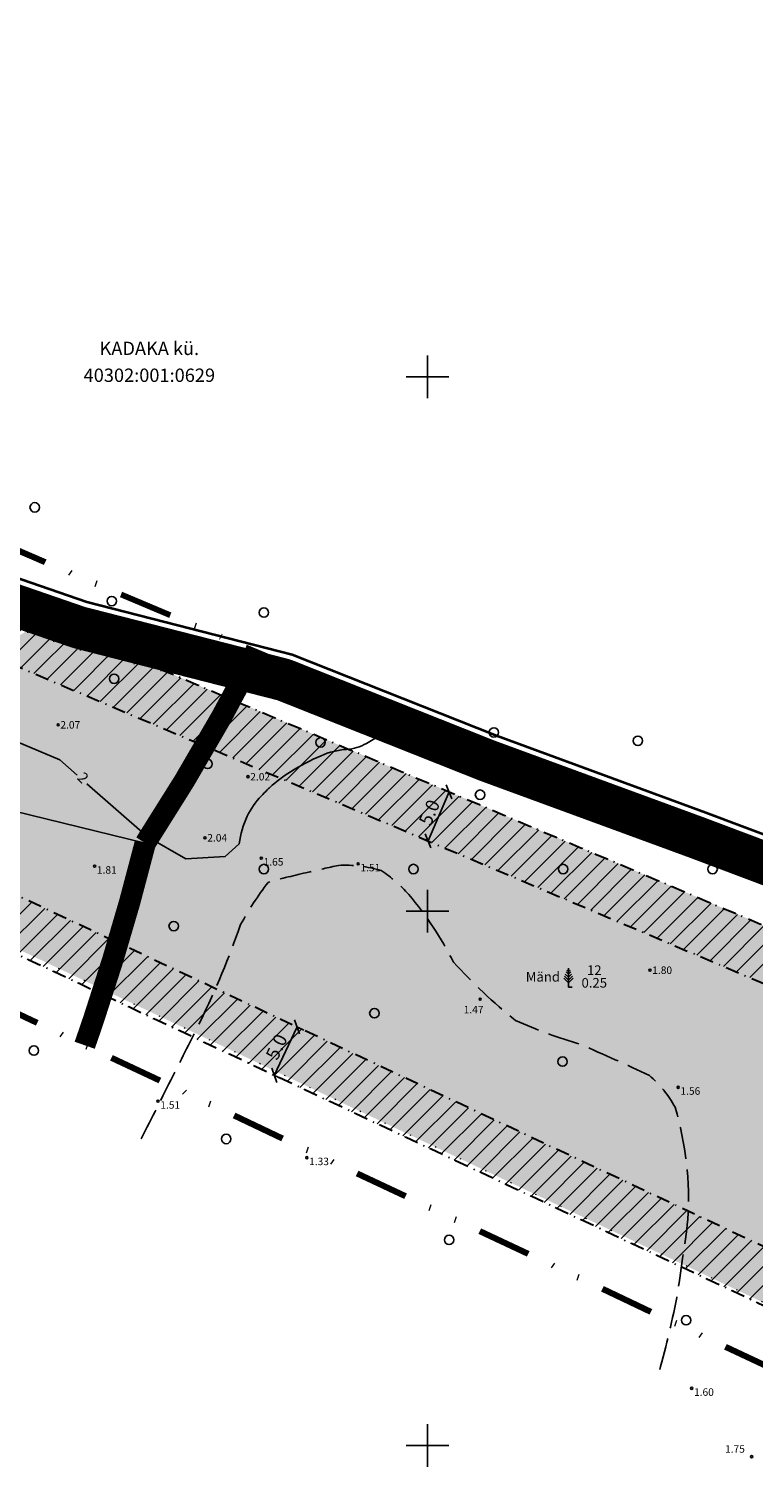
# Model space of a CAD drawing. Extents: x 428598 to 428952, y 6497044 to 6497346.
# Drawn here: x 428813 to 428881, y 6497046 to 6497183 of the extents above; entities that cross this region are included whole.
import ezdxf
from ezdxf.enums import TextEntityAlignment as Align

# ---------------------------------------------------------------- set-up
doc = ezdxf.new("R2010")
doc.units = 0
doc.header["$MEASUREMENT"] = 0
for name, pattern in [('DASHDOT', [1, 0.5, -0.25, 0, -0.25]), ('DIVIDE', [1.25, 0.5, -0.25, 0, -0.25, 0, -0.25]), ('DOT', [0.25, 0, -0.25]), ('HIDDEN', [0.375, 0.25, -0.125]), ('isopoh', [0.2, 0.1, 0.1]), ('Isopol', [8, 6, -2]), ('Pinte1', [2.25, 1.5, -0.75]), ('Pinte2', [0.02, 0.01, 0.01])]:
    doc.linetypes.add(name, pattern=pattern)
doc.layers.get('0').update_dxf_attribs({"linetype": 'CONTINUOUS'})
for name, color, linetype in [('EHITUSKEELUALA', 21, 'CONTINUOUS'), ('HALJASTUS', 62, 'CONTINUOUS'), ('horisontaal', 30, 'CONTINUOUS'), ('KÜ_PIIR', 1, 'CONTINUOUS'), ('MAPGRID', 7, 'CONTINUOUS'), ('NAABER', 7, 'CONTINUOUS'), ('PIIRANGUVÖÖND', 5, 'DOT'), ('POINT', 4, 'CONTINUOUS'), ('puu', 62, 'CONTINUOUS'), ('TEE', 7, 'CONTINUOUS'), ('Z', 86, 'CONTINUOUS')]:
    doc.layers.add(name, color=color, linetype=linetype)
for name, color, linetype, lineweight in [('ELEKTER', 5, 'HIDDEN', 35), ('HALJASTUS2', 3, 'CONTINUOUS', 9), ('MÕÕDUD', 7, 'CONTINUOUS', 13), ('PLANEERINGUALA', 1, 'DIVIDE', 100)]:
    doc.layers.add(name, color=color, linetype=linetype, lineweight=lineweight)
doc.styles.add('ITALICC', font='italicc', dxfattribs={"height": 7})
doc.styles.add('ROMANC', font='romanc.shx')
doc.styles.add('STANDARD12', font='ARIAL.TTF', dxfattribs={"height": 1.25})
doc.linetypes.add('MP_KBL', pattern='A,8,-2,[138,mkm.shx,S=1,R=0,X=0,Y=0],6,[138,mkm.shx,S=1,R=180,X=0,Y=0],-2', length=18)
doc.dimstyles.new('MINU', dxfattribs={"dimtxt": 0.7, "dimasz": 1, "dimexe": 0.7, "dimexo": 0.07, "dimgap": 0.3, "dimtad": 1, "dimdec": 1, "dimzin": 0, "dimdsep": 46, "dimtxsty": 'STANDARD12', "dimblk": 'OBLIQUE', "dimcen": 1, "dimadec": 0, "dimazin": 0, "dimtfac": 1, "dimtdec": 1, "dimtofl": 0, "dimtmove": 2, "dimatfit": 3, "dimldrblk": 'OBLIQUE', "dimfxl": 0, "dimtolj": 1, "dimtzin": 0, "dimarcsym": 0})

# ---------------------------------------------------------------- blocks, each defined once
blk = doc.blocks.new('METS1')
blk.add_circle((0, 0), 0.441)
blk = doc.blocks.new('CROSS01')
at = {"linetype": 'Continuous'}
for p, q in [((-1.423576730799099e-13, 4.000355117866842), (-1.423576730799099e-13, -4.000355117867127)), ((-4.000355117866984, 0), (4.000355117866984, 0))]:
    blk.add_line(p, q, dxfattribs=at)
blk = doc.blocks.new('mand1')
at = {"linetype": 'Continuous'}
for p, q in [((0, 2.43), (-0.4500000000000028, 2.880000000000003)), ((0, 2.880000000000003), (-0.3299999999999983, 3.210000000000001)), ((0, 0), (0, 3.600000000000001)), ((0, 2.880000000000003), (0.3299999999999983, 3.210000000000001)), ((0, 2.43), (0.4500000000000028, 2.880000000000003)), ((0, 0.8100000000000023), (-0.8900000000000006, 1.700000000000003)), ((0, 1.350000000000001), (-0.740000000000002, 2.090000000000003)), ((0, 1.890000000000001), (-0.5900000000000034, 2.480000000000004)), ((0, 1.890000000000001), (0.5900000000000034, 2.480000000000004)), ((0, 1.350000000000001), (0.740000000000002, 2.090000000000003)), ((0, 0.8100000000000023), (0.8900000000000006, 1.700000000000003)), ((0.7199999999999989, 0), (0, 0))]:
    blk.add_line(p, q, dxfattribs=at)
blk = doc.blocks.new('_Oblique')
at = {"color": 0, "linetype": 'ByBlock', "lineweight": -2}
blk.add_line((-0.5, -0.5), (0.5, 0.5), dxfattribs=at)
blk = doc.blocks.new('*D23')
at = {"layer": 'MÕÕDUD', "color": 0, "lineweight": -2}
for p, q in [((428851.9433071124, 6497111.201269849), (428851.3634479649, 6497111.447569198)), ((428850.0529791699, 6497106.57184653), (428852.0077359066, 6497111.173903255)), ((428849.9885503757, 6497106.599213124), (428849.4086912281, 6497106.845512473))]:
    blk.add_line(p, q, dxfattribs=at)
for p, rotation in [((428852.0077359066, 6497111.173903255), 66.98629203486303), ((428850.0529791699, 6497106.57184653), 246.986292034863)]:
    blk.add_blockref('_Oblique', p, dxfattribs=dict(at, rotation=rotation))
at = {"layer": 'MÕÕDUD', "color": 0, "insert": (428850.1668126713, 6497109.239671793), "char_height": 1.25, "attachment_point": 5, "rotation": 66.98629203486303, "style": 'STANDARD12'}
blk.add_mtext('\\A1;5.0', dxfattribs=at)
blk = doc.blocks.new('*D24')
at = {"layer": 'MÕÕDUD', "color": 0, "lineweight": -2}
for p, q in [((428837.7872746936, 6497089.173241084), (428835.6496169884, 6497084.629497548)), ((428837.8239031718, 6497089.156008785), (428838.4206786389, 6497088.875248731)), ((428835.6862454666, 6497084.612265249), (428836.2830209336, 6497084.331505195))]:
    blk.add_line(p, q, dxfattribs=at)
for p, rotation in [((428837.7872746936, 6497089.173241084), 64.80480804293944), ((428835.6496169884, 6497084.629497548), 244.8048080429394)]:
    blk.add_blockref('_Oblique', p, dxfattribs=dict(at, rotation=rotation))
at = {"layer": 'MÕÕDUD', "color": 0, "insert": (428835.8694888917, 6497087.300771121), "char_height": 1.25, "attachment_point": 5, "rotation": 64.80480804293944, "style": 'STANDARD12'}
blk.add_mtext('\\A1;5.0', dxfattribs=at)
blk = doc.blocks.new('*D32')
at = {"layer": 'MÕÕDUD', "color": 0, "lineweight": -2}
for p, q in [((428629.1934257457, 6497153.661990484), (428629.0442574564, 6497153.04990485)), ((428629.2099999997, 6497153.729999998), (428823.5765977767, 6497106.361901079)), ((428823.5600235225, 6497106.293891565), (428823.4108552334, 6497105.681805932))]:
    blk.add_line(p, q, dxfattribs=at)
for p, rotation in [((428629.2099999997, 6497153.729999998), 166.3037202910866), ((428823.5765977767, 6497106.361901079), 346.3037202910866)]:
    blk.add_blockref('_Oblique', p, dxfattribs=dict(at, rotation=rotation))
at = {"layer": 'MÕÕDUD', "color": 0, "insert": (428726.6154450946, 6497130.957488121), "char_height": 1.25, "attachment_point": 5, "rotation": 346.3037202910866, "style": 'STANDARD12'}
blk.add_mtext('\\A1;200.0', dxfattribs=at)

msp = doc.modelspace()

# ---------------------------------------------------------------- hatches: boundary and pattern name
at = {"layer": 'EHITUSKEELUALA'}
h = msp.add_hatch(dxfattribs=at)
h.set_pattern_fill('ANSI31', color=256, scale=10, style=0)
h.set_pattern_definition([(45, (0, 0), (-0.8838834764831843, 0.8838834764831844), [])])
edge = h.paths.add_edge_path()
edge.add_arc((428623.468263745, 6497199.992692517), 17.54397639073655, 305.202814206072, 338.6655688475049)
edge.add_arc((428595.4428565204, 6497210.938748321), 47.63117612340975, 338.6655688473028, 346.2800286824072)
edge.add_arc((428636.7133493011, 6497200.862845024), 5.148504343014434, 346.2800286908395, 369.5835823221694)
edge.add_arc((428637.2537866319, 6497200.954093876), 4.600417797558093, 9.583582316943568, 34.92232673792169)
edge.add_arc((428625.3291987113, 6497192.628476154), 19.14385987756455, 34.92232675127617, 47.26656594057208)
edge.add_line((428638.3200000004, 6497206.69), (428673.7990682971, 6497203.3724266))
edge.add_line((428673.7990682971, 6497203.3724266), (428676.4399346357, 6497228.554020779))
edge.add_line((428676.4399346357, 6497228.554020779), (428675.9375602915, 6497229.404497031))
edge.add_line((428675.9375602915, 6497229.404497031), (428681.5000000002, 6497229))
edge.add_line((428681.5000000002, 6497229), (428763.4891000002, 6497222.357))
edge.add_line((428763.4891000002, 6497222.357), (428777.4732000002, 6497190.22))
edge.add_line((428777.4732000002, 6497190.22), (428793.5600000002, 6497136))
edge.add_line((428793.5600000002, 6497136), (428915.0600000002, 6497084.392))
edge.add_line((428915.0600000002, 6497084.392), (428906.0836000002, 6497051.493))
edge.add_line((428906.0836000002, 6497051.493), (428692.4637000002, 6497151.993))
edge.add_line((428692.4637000002, 6497151.993), (428633.4000000002, 6497180.96))
edge.add_line((428633.4000000002, 6497180.96), (428633.598891312, 6497185.669232994))
edge.add_line((428633.598891312, 6497185.669232994), (428633.5818828207, 6497185.657218448))
h.paths.add_polyline_path([(428778.425929, 6497150.270785211), (428775.0780356894, 6497151.951589545), (428758.6456080352, 6497157.545071455), (428745.1189135521, 6497160.617601152), (428742.3623964738, 6497161.279819267), (428732.7920565958, 6497219.827780525), (428750.0139843769, 6497218.432408869), (428765.9446792966, 6497184.234849165), (428770.2401197151, 6497176.623222939), (428774.6667686791, 6497166.064375656), (428777.3158326797, 6497155.534646165)], flags=16)
h.paths.add_polyline_path([(428791.7926248219, 6497131.318351609), (428909.087231089, 6497081.496622883), (428902.8265826764, 6497058.551001906), (428749.7783672746, 6497130.554338899), (428751.1264460922, 6497144.807154592)], flags=16)
at = {"layer": 'HALJASTUS2'}
h = msp.add_hatch(dxfattribs=at)
h.set_pattern_fill('HONEY', color=256, scale=10, style=0)
h.set_pattern_definition([(0, (-390.6632368054707, 137.9274356001988), (1.875, 1.08253175), [1.25, -2.5]), (120, (-390.6632368054707, 137.9274356001988), (-1.874999995903225, 1.082531757095823), [1.25, -2.5]), (59.99999999999999, (-390.6632368054707, 137.9274356001988), (4.096775418904741e-09, 2.165063507095823), [-2.5, 1.25])])
h.paths.add_polyline_path([(428895.4409104594, 6497056.732364181), (428806.5514133731, 6497098.869945708), (428804.2885664824, 6497108.631031405), (428803.9395219265, 6497117.857503617), (428804.9742897099, 6497119.649046267), (428806.1775667518, 6497122.169557237), (428812.3737188606, 6497126.156346691), (428816.8098068904, 6497124.627514356), (428825.6575490233, 6497122.366334897), (428909.7156012958, 6497086.662071838), (428911.0505, 6497078.128), (428911.5641168349, 6497076.103624725), (428905.9117710094, 6497056.312565786), (428899.5920000008, 6497057.756999998), (428895.4409104597, 6497056.732364181)])

# ---------------------------------------------------------------- linework, layer by layer
at = {"layer": 'EHITUSKEELUALA', "linetype": 'DOT', "ltscale": 10, "flags": 128}
msp.add_lwpolyline([(428633.5818828207, 6497185.657218448, 0.1470553026075206), (428639.8100000002, 6497193.61, 0.0332365791016876), (428641.7149488339, 6497199.641739343, 0.1020328167045096), (428641.7900000002, 6497201.72, 0.1110138342785127), (428641.0258019643, 6497203.587673996, 0.05391405123340325), (428638.3200000004, 6497206.69), (428673.7990682971, 6497203.3724266), (428676.4399346357, 6497228.554020779), (428675.9375602915, 6497229.404497031), (428681.5000000002, 6497229), (428763.4891000002, 6497222.357), (428777.4732000002, 6497190.22), (428793.5600000002, 6497136), (428915.0600000002, 6497084.392), (428906.0836000002, 6497051.493), (428692.4637000002, 6497151.993), (428633.4000000002, 6497180.96), (428633.598891312, 6497185.669232994)], format="xyb", close=True, dxfattribs=at)
at = {"layer": 'EHITUSKEELUALA', "linetype": 'DASHDOT', "lineweight": 30, "ltscale": 2.5, "flags": 128}
msp.add_lwpolyline([(428791.7926248219, 6497131.318351609), (428909.087231089, 6497081.496622883), (428902.8265826764, 6497058.551001906), (428749.7783672746, 6497130.554338899), (428751.1264460922, 6497144.807154592), (428791.7926248219, 6497131.318351609)], close=True, dxfattribs=at)
at = {"layer": 'ELEKTER', "linetype": 'MP_KBL', "ltscale": 0.5, "flags": 128}
msp.add_lwpolyline([(428779.5779695715, 6497191.104836294), (428778.7997513715, 6497189.941376012), (428782.8349241447, 6497182.790950464), (428787.9861633305, 6497170.503744427), (428790.9587320262, 6497158.688120402), (428794.56462184, 6497141.589691872), (428797.6326275118, 6497137.186809141), (428801.4613245977, 6497134.67688644), (428818.1021913884, 6497128.941857057), (428837.3158870552, 6497124.03149537), (428856.4507087864, 6497116.429607654), (428876.0463701179, 6497109.240362963), (428897.4328235816, 6497101.186823856), (428928.2836240999, 6497088.041699301), (428932.3881469592, 6497087.532432724)], dxfattribs=at)
at = {"layer": 'HALJASTUS2', "linetype": 'DOT', "ltscale": 10, "flags": 128}
msp.add_lwpolyline([(428895.4409104594, 6497056.732364181), (428806.5514133731, 6497098.869945708), (428804.2885664824, 6497108.631031405), (428803.9395219265, 6497117.857503617), (428804.9742897099, 6497119.649046267), (428806.1775667518, 6497122.169557237), (428812.3737188606, 6497126.156346691), (428816.8098068904, 6497124.627514356), (428825.6575490233, 6497122.366334897), (428909.7156012958, 6497086.662071838), (428911.0505, 6497078.128), (428911.5641168349, 6497076.103624725), (428905.9117710094, 6497056.312565786), (428899.5920000008, 6497057.756999998), (428895.4409104597, 6497056.732364181)], close=True, dxfattribs=at)
at = {"layer": 'horisontaal', "linetype": 'isopoh', "flags": 128}
for points in [[(428817.1906580187, 6497112.736087462), (428815.5798361901, 6497114.149776319), (428811.5951109534, 6497115.833924621), (428806.1544010633, 6497117.211868444), (428803.4723829821, 6497117.824289234)], [(428832.3631954165, 6497106.312896634), (428831.0590212402, 6497105.116578528), (428827.3808043604, 6497104.886919253), (428823.7792145698, 6497106.9538409), (428818.1201170096, 6497111.920376007)]]:
    msp.add_lwpolyline(points, dxfattribs=at)
msp.add_lwpolyline([(428832.3631954165, 6497106.312896634, -0.0720383519933031), (428833.1262781932, 6497108.879750855, -0.08412693202900152), (428834.424712602, 6497110.775025059, -0.00434828213760882), (428834.9973867536, 6497111.357161567, -0.0112125993303471), (428835.2264130969, 6497111.575919654, -0.04658098456305301), (428837.1794966385, 6497113.051290736, -0.03530325940592383), (428840.036619571, 6497114.550672086, -0.08519841713935476), (428842.4270172841, 6497115.142529507, 0.1093309977714952), (428844.2741814578, 6497115.694807602, 0.0138422516411292), (428845.5535091482, 6497116.454746972, 0.01420161260339706)], format="xyb", dxfattribs=at)
at = {"layer": 'horisontaal', "linetype": 'Isopol', "ltscale": 0.5, "flags": 128}
msp.add_lwpolyline([(428823.1923387467, 6497078.704661794, 0.0007293142282818854), (428826.1626761618, 6497084.559145736, 7.828399541524835e-05), (428828.7316191499, 6497089.691850143, 0.02888377423519904), (428832.5047220997, 6497098.754277296, -0.03800094843761835), (428835.0736650878, 6497102.684000042, -0.01775798109648572), (428838.8467913569, 6497103.646380641, -0.001701436304127253), (428841.6565523458, 6497104.287971648, -0.08353387726927898), (428845.6705199349, 6497103.80678135, -0.05957601851375437), (428848.2394396038, 6497101.561218735, -0.0596219485960806), (428852.4139602998, 6497095.225544495, 0.03559749096030679), (428858.2304367498, 6497089.768277059, 0.03277189816099574), (428864.3316413677, 6497087.522726274, -0.0100482195140496), (428870.7573801307, 6497084.61327506, -0.09354185446729908), (428873.1657700119, 6497081.645932913, -0.08726676535669659), (428874.3699532928, 6497071.139946692, -0.006824158725286002), (428873.3263231188, 6497063.841880024, -0.01864472465841948), (428871.5601689847, 6497056.463624831)], format="xyb", dxfattribs=at)
at = {"layer": 'KÜ_PIIR', "linetype": 'DASHDOT', "lineweight": 30, "ltscale": 2.5, "flags": 128}
msp.add_lwpolyline([(428681.5, 6497229), (428763.4891, 6497222.357), (428777.4732, 6497190.22), (428793.56, 6497136), (428915.06, 6497084.392), (428906.0836, 6497051.493), (428692.4637, 6497151.993), (428633.4, 6497180.96), (428635.57, 6497232.34)], close=True, dxfattribs=at)
at = {"layer": 'PIIRANGUVÖÖND', "ltscale": 4, "const_width": 2, "flags": 128}
msp.add_lwpolyline([(428833.9819668959, 6497124.262832182, -0.02558190018598775), (428823.576597777, 6497106.36190108, -0.01981244893278074), (428818.7813102198, 6497089.993204645, -0.003091403813241866), (428817.9081393265, 6497087.450485127, -0.02450607784906948)], format="xyb", dxfattribs=at)
at = {"layer": 'PLANEERINGUALA', "ltscale": 10, "flags": 128}
msp.add_lwpolyline([(428681.8832219331, 6497233.985335178), (428763.892891604, 6497227.340668562, -0.2766294704176742), (428768.0738506178, 6497224.352009214), (428782.0579506194, 6497192.215009215, -0.0305109979806057), (428782.2666697404, 6497191.642198249), (428797.6833100803, 6497139.680948075), (428917.0147567366, 6497088.994056724, -0.3751175853253702), (428919.8836722301, 6497083.075874542), (428910.9072722298, 6497050.176874542, -0.4659553962017187), (428903.9550831976, 6497046.968686104), (428690.2984707458, 6497147.48595791), (428631.1983434132, 6497176.470823209, -0.2976065001726407), (428628.4044533902, 6497181.170983577), (428630.5744533904, 6497232.550983578, -0.4231405988390483), (428635.9326392051, 6497237.326831942)], format="xyb", close=True, dxfattribs=at)
at = {"layer": 'POINT'}
for centre in [(428817.3842, 6497126.545), (428836.5417, 6497121.649), (428815.4184, 6497117.435), (428855.5585, 6497114.094), (428833.1896, 6497112.581), (428829.1698, 6497106.868), (428875.1753, 6497106.897), (428834.4388, 6497104.965), (428843.5025, 6497104.427), (428818.8366, 6497104.206), (428870.8144, 6497094.476), (428854.925, 6497091.768), (428873.4526, 6497083.519), (428824.772, 6497082.215), (428838.6991, 6497076.93), (428874.7232, 6497055.342), (428880.3318, 6497048.947)]:
    msp.add_circle(centre, 0.1, dxfattribs=at)
at = {"layer": 'TEE', "color": 14, "linetype": 'HIDDEN', "ltscale": 12, "const_width": 4, "flags": 128}
msp.add_lwpolyline([(428763.9781081849, 6497241.731057616), (428763.8031925602, 6497235.555629591), (428761.7631597862, 6497223.3290591, 0.1364586771388239), (428761.9897515231, 6497221.197643635), (428764.2294623913, 6497215.543481791, 0.01167319196943601), (428764.302270556, 6497215.371514063), (428770.2825512069, 6497202.117131179, 0.006151387183179651), (428770.324128204, 6497202.027926086), (428776.2578658063, 6497189.695403973, 0.01633272904014093), (428776.3787653194, 6497189.463807457), (428779.9504648169, 6497183.134667977, -0.02920762389592303), (428780.1558182846, 6497182.715326047), (428785.4910925144, 6497169.989142818, -0.03764619184270411), (428785.6812827263, 6497169.418516987), (428788.5036528126, 6497158.199915422, -0.009655329119360229), (428788.5384406039, 6497158.049412739), (428792.0555630928, 6497141.371901616, 0.1005221133661518), (428792.687647962, 6497139.910472572), (428795.4156970385, 6497135.9954602, 0.09577596259939058), (428796.5045228766, 6497134.937037384), (428799.9340982133, 6497132.688761065, 0.06217569971917597), (428800.8237866857, 6497132.25230228), (428817.2296735432, 6497126.598255266, 0.0204222110638816), (428817.5425562189, 6497126.504529582), (428836.2934307361, 6497121.712449112, -0.0319982982582059), (428836.7798436964, 6497121.554390205), (428855.5091910756, 6497114.11358947, 0.006631921893843527), (428855.6083112292, 6497114.075725291), (428875.1593103033, 6497106.902866292, -0.002128957549010743), (428875.1912389587, 6497106.890997835), (428896.4220737405, 6497098.896060315, -0.01066111382108336), (428896.5803721877, 6497098.832564004), (428927.1096486461, 6497085.824436674, 0.06995059594867833), (428928.1850771763, 6497085.534756855), (428932.0803210957, 6497085.051456454)], format="xyb", dxfattribs=at)
at = {"layer": 'TEE', "linetype": 'Pinte1', "flags": 128}
msp.add_lwpolyline([(428781.9352952573, 6497182.350398497), (428787.0347779982, 6497170.186646658), (428789.9842392158, 6497158.462872243), (428793.6280531042, 6497141.184615122), (428796.9226965074, 6497136.456485485), (428801.0174747601, 6497133.772131863), (428817.8149948345, 6497127.983114235), (428837.0062122368, 6497123.078497222), (428856.0938252861, 6497115.495364585), (428875.6979420185, 6497108.30301778), (428897.0604541555, 6497100.258494307), (428928.0209744598, 6497087.06661958), (428932.2650166139, 6497086.540042217)], dxfattribs=at)
at = {"layer": 'TEE', "linetype": 'Pinte2', "flags": 128}
msp.add_lwpolyline([(428812.3072266408, 6497126.708122695), (428816.9534051674, 6497125.106885768), (428836.0771877749, 6497120.219502777), (428855.0231747261, 6497112.692635383), (428874.6526580835, 6497105.49098213), (428895.9433458819, 6497097.473505671), (428927.2330255393, 6497084.141380418), (428932.6910357776, 6497083.464180584)], dxfattribs=at)

# ---------------------------------------------------------------- block references
at = {"layer": 'HALJASTUS'}
for p in [(428813.2285196707, 6497137.790953351), (428820.4440619556, 6497129.020838583), (428834.6801221237, 6497127.944210173), (428820.6577587192, 6497121.752899465), (428856.2083625378, 6497116.724885515), (428839.980460458, 6497115.798656572), (428869.6801221237, 6497115.944210173), (428829.4058473612, 6497113.781896552), (428854.9097695621, 6497110.900810132), (428834.6801221237, 6497103.944210173), (428848.6801221237, 6497103.944210173), (428862.6801221237, 6497103.944210173), (428876.6801221237, 6497103.944210173), (428826.236798681, 6497098.604830306), (428845.0173749351, 6497090.453208275), (428813.155177911, 6497086.959654314), (428862.6322406233, 6497085.924524195), (428831.158606138, 6497078.678636651), (428852.011500632, 6497069.233104884), (428874.1982586494, 6497061.715690244)]:
    msp.add_blockref('METS1', p, dxfattribs=at)
at = {"layer": 'MAPGRID', "linetype": 'DOT', "xscale": 0.5, "yscale": 0.5, "zscale": 0.5}
for p in [(428850, 6497150), (428850, 6497100), (428850, 6497050)]:
    msp.add_blockref('CROSS01', p, dxfattribs=at)
at = {"layer": 'puu', "xscale": 0.5, "yscale": 0.5, "zscale": 0.5}
msp.add_blockref('mand1', (428863.1880637147, 6497092.878557302), dxfattribs=at)

# ---------------------------------------------------------------- texts
at = {"layer": 'HALJASTUS', "style": 'ITALICC'}
msp.add_text('%%u 12 ', height=0.9, dxfattribs=at).set_placement((428865.6026283664, 6497093.747217392), align=Align.BOTTOM_CENTER)
msp.add_text('Mänd', height=0.9, dxfattribs=at).set_placement((428862.3888959106, 6497093.861399127), align=Align.MIDDLE_RIGHT)
msp.add_text('0.25', height=0.9, dxfattribs=at).set_placement((428865.6026283664, 6497093.747217392), align=Align.TOP_CENTER)
at = {"layer": 'horisontaal', "style": 'ROMANC'}
msp.add_text('2', height=1, rotation=314.621775084318, dxfattribs=at).set_placement((428817.4949362644, 6497112.759183143), align=Align.MIDDLE_LEFT)
at = {"layer": 'NAABER', "color": 14, "style": 'STANDARD12'}
for s, p in [('KADAKA kü.', (428823.9597202062, 6497152.0447182)), ('40302:001:0629', (428823.9597202062, 6497149.528212538))]:
    msp.add_text(s, height=1.25, dxfattribs=at).set_placement(p, align=Align.CENTER)
at = {"layer": 'Z', "style": 'ROMANC'}
for s, rotation, p in [(' 2.07', 343.3500526884137, (428817.3842, 6497126.545)), (' 2.15', 338.5980817306498, (428836.5417000004, 6497121.649)), (' 1.87', 343.300943548739, (428855.5585000003, 6497114.094000001)), (' 1.76', 339.5343225992851, (428875.1753000005, 6497106.897))]:
    msp.add_text(s, height=0.7, rotation=rotation, dxfattribs=at).set_placement(p, align=Align.MIDDLE_LEFT)
for s, p in [(' 2.07', (428815.4184, 6497117.435)), (' 2.02', (428833.1896, 6497112.581)), (' 2.04', (428829.1698, 6497106.868)), (' 1.80', (428870.8144, 6497094.476))]:
    msp.add_text(s, height=0.7, dxfattribs=at).set_placement(p, align=Align.MIDDLE_LEFT)
for s, p in [(' 1.65', (428834.4388, 6497104.965)), (' 1.81', (428818.8366, 6497104.206)), (' 1.51', (428843.5025, 6497104.427)), (' 1.47', (428853.1635579211, 6497091.137606981)), (' 1.56', (428873.4526, 6497083.519)), (' 1.51', (428824.772, 6497082.215)), (' 1.33', (428838.6991, 6497076.93)), (' 1.60', (428874.7232, 6497055.342)), (' 1.75', (428877.6256951343, 6497050.016578508))]:
    msp.add_text(s, height=0.7, dxfattribs=at).set_placement(p, align=Align.TOP_LEFT)

# ---------------------------------------------------------------- dimensions: what is measured, and where the dimension line sits
at = {"layer": 'MÕÕDUD'}
dim = msp.add_aligned_dim(p1=(428629.2100000001, 6497153.729999999), p2=(428823.576597777, 6497106.36190108), distance=-9.875383834248951e-10, text='200.0', dimstyle='MINU', dxfattribs=at)
dim.commit()
dim.dimension.update_dxf_attribs({"geometry": '*D32', "text_midpoint": (428726.6154450946, 6497130.957488121)})
for p1, p2, distance, picture, middle in [((428850.05297917, 6497106.571846529), (428852.0077359063, 6497111.173903254), 9.622702635151256e-11, '*D23', (428850.1668126713, 6497109.239671793)), ((428837.7605627775, 6497089.18580802), (428835.6229050719, 6497084.642064484), 0.029520405963188546, '*D24', (428835.8694888917, 6497087.300771121))]:
    dim = msp.add_aligned_dim(p1=p1, p2=p2, distance=distance, dimstyle='MINU', dxfattribs=at)
    dim.commit()
    dim.dimension.update_dxf_attribs({"geometry": picture, "text_midpoint": middle})

doc.saveas('drawing.dxf')
